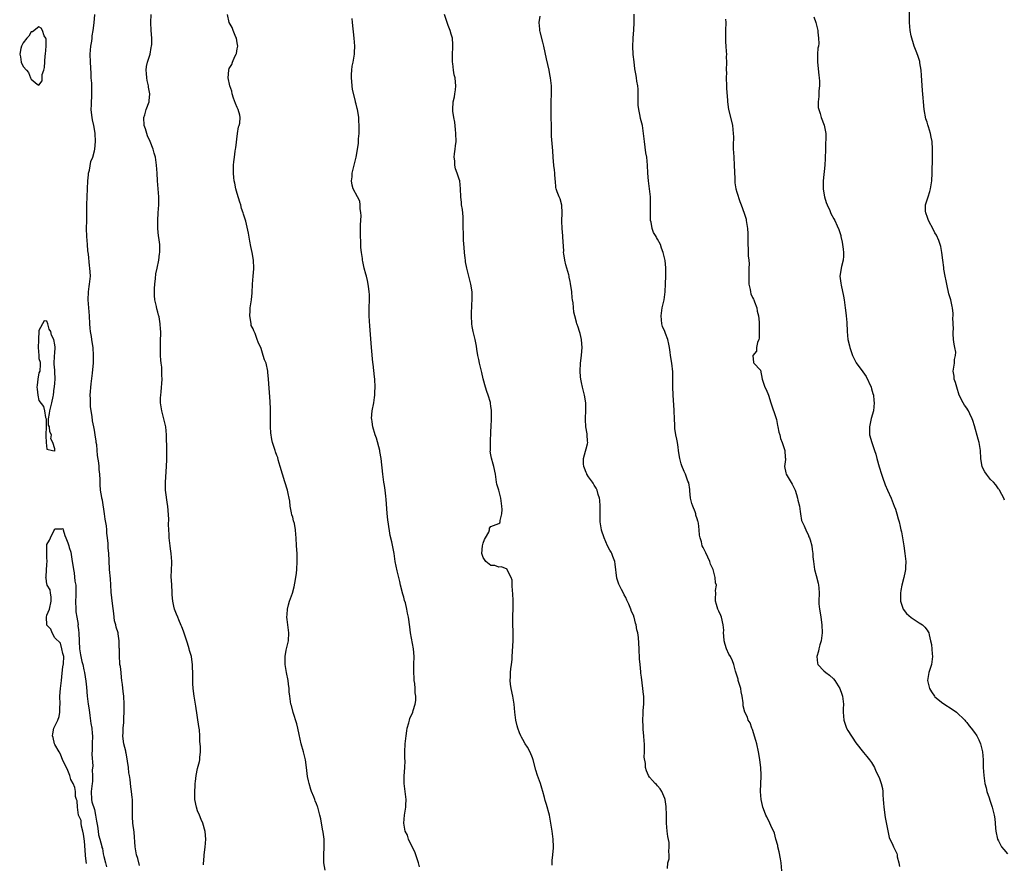
# Model space of a CAD drawing. Units: inches. Extents: x 2583000 to 2586000, y 1515000 to 1518000.
# Drawn here: x 2584654 to 2584902, y 1517129 to 1517342 of the extents above; entities that cross this region are included whole.
import ezdxf

# ---------------------------------------------------------------- set-up
doc = ezdxf.new("R2010")
doc.units = ezdxf.units.IN
doc.header["$MEASUREMENT"] = 0
doc.layers.add('LD25831515_10ft', color=82, linetype='Continuous')

msp = doc.modelspace()

# ---------------------------------------------------------------- linework, layer by layer
at = {"layer": 'LD25831515_10ft'}
for points, elevation in [([(2584902.52, 1517220.52), (2584902.33, 1517221), (2584901.89, 1517221.89), (2584901.23, 1517223), (2584901.16, 1517223.16), (2584901, 1517223.32), (2584900.35, 1517224.35), (2584899.76, 1517225), (2584899, 1517225.7), (2584898.01, 1517227), (2584897.61, 1517227.61), (2584896.92, 1517228.92), (2584896.58, 1517231), (2584896.47, 1517233), (2584896.16, 1517235), (2584895.88, 1517235.88), (2584895, 1517239.22), (2584894.56, 1517240.56), (2584894.39, 1517241), (2584893.78, 1517242.22), (2584893.42, 1517243), (2584893.27, 1517243.27), (2584893, 1517243.69), (2584892.42, 1517244.42), (2584892.08, 1517245), (2584891.12, 1517247), (2584890.47, 1517249), (2584890.17, 1517250.17), (2584889.87, 1517251), (2584889.8, 1517251.8), (2584889.58, 1517253), (2584889.89, 1517255), (2584889.96, 1517255.96), (2584890.19, 1517257), (2584890.22, 1517257.78), (2584889.99, 1517259), (2584889.8, 1517259.8), (2584889.68, 1517261), (2584889.58, 1517262.42), (2584889.56, 1517263), (2584889.65, 1517263.65), (2584889.52, 1517266.48), (2584889.6, 1517267), (2584889.57, 1517267.57), (2584889.39, 1517269), (2584889.31, 1517269.31), (2584888.96, 1517271), (2584888.53, 1517272.53), (2584887.98, 1517275), (2584887.83, 1517275.83), (2584887.55, 1517277), (2584887.22, 1517278.78), (2584887.2, 1517279), (2584887.2, 1517279.2), (2584886.95, 1517281.05), (2584886.73, 1517283), (2584886.44, 1517284.44), (2584886.28, 1517285), (2584885.97, 1517285.97), (2584885.34, 1517287.34), (2584885, 1517287.93), (2584884.65, 1517288.65), (2584883.39, 1517291), (2584883, 1517292.01), (2584882.75, 1517292.75), (2584882.66, 1517293), (2584882.63, 1517293.37), (2584882.63, 1517295), (2584883.24, 1517297), (2584883.67, 1517298.33), (2584883.84, 1517299), (2584884.2, 1517301), (2584884.32, 1517303), (2584884.29, 1517304.29), (2584884.38, 1517305.62), (2584884.37, 1517307), (2584884.37, 1517308.37), (2584884.4, 1517309), (2584884.26, 1517311), (2584884.02, 1517312.02), (2584883.84, 1517313), (2584883.37, 1517314.63), (2584883.18, 1517315.18), (2584883, 1517315.83), (2584882.71, 1517316.71), (2584882.27, 1517319), (2584882.06, 1517321), (2584881.99, 1517322.01), (2584881.81, 1517323.81), (2584881.62, 1517327.62), (2584881.49, 1517329), (2584881.2, 1517330.8), (2584881.18, 1517331), (2584881.15, 1517331.15), (2584881, 1517331.63), (2584880.64, 1517332.64), (2584880.27, 1517333.73), (2584879.76, 1517335), (2584879.56, 1517335.56), (2584879.15, 1517337), (2584879, 1517337.66), (2584878.72, 1517339), (2584878.53, 1517341), (2584878.61, 1517344.61)], 8640), ([(2584684.34, 1517128.34), (2584683.94, 1517130.06), (2584683.61, 1517131), (2584683.51, 1517131.51), (2584683.29, 1517133), (2584683, 1517136.76), (2584682.69, 1517139), (2584682.57, 1517140.57), (2584682.6, 1517143), (2584682.55, 1517145), (2584682.52, 1517145.48), (2584682.33, 1517147), (2584682.15, 1517148.15), (2584681.97, 1517150.03), (2584681.81, 1517151), (2584681.67, 1517151.67), (2584681.56, 1517153), (2584681.35, 1517154.65), (2584681.22, 1517155.22), (2584681, 1517156.62), (2584680.91, 1517156.91), (2584680.88, 1517157.12), (2584680.41, 1517159), (2584680.25, 1517160.25), (2584680.19, 1517161), (2584680.2, 1517161.8), (2584680.25, 1517163), (2584680.36, 1517164.36), (2584680.41, 1517165.59), (2584680.49, 1517167), (2584680.51, 1517169), (2584680.38, 1517171), (2584680.21, 1517172.21), (2584680.06, 1517173.94), (2584679.92, 1517175), (2584679.78, 1517175.78), (2584679.69, 1517177), (2584679.52, 1517178.48), (2584679.42, 1517179), (2584679.38, 1517179.38), (2584679.27, 1517181), (2584679.27, 1517183), (2584679.26, 1517183.26), (2584679.23, 1517185), (2584679, 1517186.75), (2584678.95, 1517187), (2584678.44, 1517188.44), (2584678.37, 1517189), (2584678.08, 1517190.08), (2584677.97, 1517191), (2584677.85, 1517191.85), (2584677.57, 1517194.43), (2584677.24, 1517197.24), (2584677.09, 1517199.09), (2584677, 1517200.65), (2584676.82, 1517203), (2584676.73, 1517205.27), (2584676.63, 1517207), (2584676.49, 1517208.49), (2584676.44, 1517209.56), (2584676.3, 1517211), (2584676.15, 1517212.15), (2584676.1, 1517213), (2584676, 1517214), (2584675.7, 1517215.7), (2584675.54, 1517217), (2584675, 1517220.49), (2584674.86, 1517221), (2584674.85, 1517221.15), (2584674.55, 1517223), (2584674.42, 1517224.42), (2584674.43, 1517225.57), (2584674.33, 1517227), (2584674.19, 1517228.19), (2584674.16, 1517229), (2584674.08, 1517229.92), (2584673.78, 1517231.78), (2584673.55, 1517234.45), (2584673.46, 1517235), (2584673.39, 1517235.39), (2584673.18, 1517237), (2584673, 1517238.18), (2584672.82, 1517239), (2584672.53, 1517240.53), (2584672.44, 1517241.56), (2584672.02, 1517244.02), (2584671.96, 1517245), (2584671.98, 1517246.02), (2584671.93, 1517247), (2584672.13, 1517249.87), (2584672.52, 1517252.52), (2584672.56, 1517253.44), (2584672.72, 1517255), (2584672.76, 1517257), (2584672.65, 1517259), (2584672.41, 1517260.41), (2584672.35, 1517261), (2584672.25, 1517261.75), (2584672, 1517263), (2584671.89, 1517263.89), (2584671.8, 1517265), (2584671.72, 1517267), (2584671.37, 1517271), (2584671.46, 1517273), (2584671.65, 1517274.35), (2584671.77, 1517275), (2584671.96, 1517277), (2584671.9, 1517278.1), (2584671.83, 1517279), (2584671.7, 1517279.7), (2584671.45, 1517282.55), (2584671.34, 1517283.34), (2584671.2, 1517285), (2584671.04, 1517287), (2584671.01, 1517289), (2584671.04, 1517291), (2584671.08, 1517295), (2584671.31, 1517301), (2584671.46, 1517302.54), (2584671.52, 1517303), (2584671.71, 1517303.71), (2584672.11, 1517305.89), (2584672.55, 1517307), (2584673, 1517308.61), (2584673.09, 1517309), (2584673.26, 1517311), (2584673.16, 1517313), (2584673, 1517314.1), (2584672.82, 1517315), (2584672.46, 1517316.46), (2584672.4, 1517317), (2584672.37, 1517317.63), (2584672.2, 1517319), (2584672.22, 1517320.22), (2584672.36, 1517323), (2584672.31, 1517324.31), (2584672.31, 1517325), (2584672.29, 1517325.71), (2584672.18, 1517327), (2584672.12, 1517328.12), (2584672, 1517331), (2584671.95, 1517333), (2584672.08, 1517335), (2584672.31, 1517336.31), (2584672.38, 1517337), (2584672.41, 1517337.59), (2584672.69, 1517339), (2584672.91, 1517340.91), (2584673.06, 1517343)], 8550), ([(2584700.5, 1517128.5), (2584700.52, 1517129), (2584700.58, 1517129.42), (2584700.7, 1517131), (2584700.93, 1517132.93), (2584701.08, 1517135), (2584700.93, 1517136.93), (2584700.35, 1517139), (2584699.93, 1517139.93), (2584699.49, 1517141), (2584699, 1517142.13), (2584698.69, 1517143), (2584698.33, 1517145), (2584698.27, 1517145.73), (2584698.29, 1517147), (2584698.39, 1517148.39), (2584698.4, 1517149), (2584698.47, 1517149.53), (2584698.62, 1517151), (2584699, 1517152.79), (2584699.46, 1517154.54), (2584699.55, 1517155), (2584699.56, 1517155.56), (2584699.71, 1517157), (2584699.73, 1517158.27), (2584699.67, 1517159), (2584699.61, 1517159.6), (2584699.6, 1517161), (2584699.47, 1517162.53), (2584699.36, 1517163.37), (2584698.54, 1517168.54), (2584698.11, 1517171), (2584697.86, 1517173), (2584697.8, 1517174.2), (2584697.78, 1517175), (2584697.8, 1517175.8), (2584697.77, 1517177), (2584697.7, 1517178.3), (2584697.7, 1517179), (2584697.64, 1517179.64), (2584697.45, 1517181), (2584697, 1517182.59), (2584696.9, 1517183), (2584696.44, 1517184.44), (2584695.85, 1517186.15), (2584695.44, 1517187.44), (2584695, 1517188.51), (2584694.87, 1517188.87), (2584694.31, 1517190.31), (2584693.99, 1517191), (2584693.72, 1517191.72), (2584693.18, 1517193), (2584693, 1517193.74), (2584692.74, 1517195), (2584692.61, 1517196.61), (2584692.58, 1517197.42), (2584692.39, 1517200.39), (2584692.38, 1517201), (2584692.45, 1517203), (2584692.53, 1517204.53), (2584692.54, 1517205), (2584692.38, 1517207), (2584692.18, 1517208.18), (2584692.07, 1517209), (2584691.86, 1517211), (2584691.86, 1517211.86), (2584691.77, 1517213), (2584691.69, 1517214.31), (2584691.71, 1517215.71), (2584691.48, 1517219), (2584691.41, 1517219.41), (2584690.94, 1517223), (2584690.9, 1517225), (2584691.17, 1517229), (2584691.23, 1517230.77), (2584691.22, 1517233), (2584691.16, 1517237), (2584690.98, 1517239), (2584690.51, 1517241), (2584689.96, 1517243), (2584689.66, 1517245), (2584689.68, 1517246.32), (2584689.71, 1517247), (2584689.83, 1517247.83), (2584690.08, 1517251), (2584690.02, 1517252.02), (2584690.02, 1517253), (2584689.95, 1517254.05), (2584689.84, 1517255), (2584689.77, 1517255.77), (2584689.68, 1517257), (2584689.62, 1517259), (2584689.62, 1517259.62), (2584689.66, 1517261), (2584689.72, 1517262.28), (2584689.7, 1517263), (2584689.63, 1517263.63), (2584689.58, 1517265), (2584689.3, 1517266.7), (2584689.22, 1517267), (2584689.16, 1517267.16), (2584689, 1517267.88), (2584688.73, 1517268.73), (2584688.65, 1517269.35), (2584688.25, 1517271), (2584688.11, 1517272.11), (2584688.11, 1517273), (2584688.16, 1517273.84), (2584688.19, 1517275), (2584688.37, 1517276.37), (2584688.46, 1517277.54), (2584688.81, 1517279), (2584689.21, 1517281), (2584689.37, 1517282.63), (2584689.46, 1517283), (2584689.48, 1517283.48), (2584689.45, 1517285), (2584689.25, 1517286.75), (2584689.18, 1517287.18), (2584688.99, 1517288.99), (2584688.97, 1517291), (2584689.1, 1517293), (2584689.21, 1517295), (2584689.21, 1517297), (2584689.1, 1517299), (2584688.91, 1517301), (2584688.77, 1517303), (2584688.66, 1517305), (2584688.39, 1517307), (2584688.06, 1517308.06), (2584687.83, 1517309), (2584687.05, 1517311), (2584686.38, 1517312.38), (2584685.86, 1517314.14), (2584685.57, 1517315), (2584685.48, 1517317), (2584685.68, 1517317.68), (2584686, 1517319), (2584686.75, 1517321), (2584686.79, 1517321.21), (2584686.99, 1517323), (2584686.66, 1517324.66), (2584686.63, 1517325), (2584686.32, 1517326.32), (2584686.2, 1517327), (2584686.15, 1517328.15), (2584686.05, 1517329), (2584686.11, 1517329.89), (2584686.38, 1517331), (2584687.02, 1517333), (2584687.29, 1517334.71), (2584687.39, 1517335), (2584687.44, 1517335.44), (2584687.43, 1517337), (2584687.28, 1517339), (2584687.25, 1517341), (2584687.32, 1517343)], 8560), ([(2584731.15, 1517127.15), (2584730.88, 1517129), (2584730.83, 1517131), (2584730.93, 1517132.93), (2584730.93, 1517135), (2584730.72, 1517136.72), (2584730.55, 1517137.45), (2584730.05, 1517140.05), (2584729.81, 1517141), (2584729.32, 1517143), (2584729.22, 1517143.22), (2584729, 1517143.88), (2584728.67, 1517144.67), (2584728.58, 1517145), (2584728.35, 1517145.65), (2584727.75, 1517147), (2584727.53, 1517147.53), (2584727.14, 1517149), (2584727, 1517149.71), (2584726.76, 1517150.76), (2584726.48, 1517153), (2584726.19, 1517155), (2584725.71, 1517157), (2584725.16, 1517159), (2584724.64, 1517161.36), (2584724.32, 1517163), (2584724.07, 1517164.07), (2584723.12, 1517166.88), (2584722.65, 1517168.65), (2584722.53, 1517169), (2584722.24, 1517171), (2584722.13, 1517172.13), (2584722.08, 1517173), (2584721.96, 1517174.04), (2584721.82, 1517175), (2584721.43, 1517177), (2584721.12, 1517179), (2584721.12, 1517181), (2584721.37, 1517182.63), (2584721.62, 1517183.62), (2584721.92, 1517185), (2584722.02, 1517187), (2584721.59, 1517190.41), (2584721.54, 1517191), (2584721.6, 1517191.6), (2584721.65, 1517193), (2584721.9, 1517194.1), (2584722.2, 1517195), (2584722.96, 1517197.04), (2584723.4, 1517198.6), (2584723.53, 1517199.53), (2584723.82, 1517201), (2584723.96, 1517202.04), (2584724.04, 1517203), (2584724.13, 1517205), (2584724.1, 1517205.9), (2584724.09, 1517207), (2584723.99, 1517209), (2584723.91, 1517211), (2584723.8, 1517211.8), (2584723.72, 1517213), (2584723.42, 1517214.58), (2584723.23, 1517215.23), (2584723, 1517216.19), (2584722.81, 1517216.81), (2584722.73, 1517217.27), (2584722.37, 1517219), (2584722.24, 1517220.24), (2584722.1, 1517221), (2584721.81, 1517222.19), (2584721.68, 1517223), (2584721, 1517225.07), (2584720.42, 1517227), (2584719.87, 1517229), (2584719.37, 1517230.63), (2584719.22, 1517231.22), (2584719, 1517231.79), (2584718.69, 1517232.69), (2584718.57, 1517233), (2584717.93, 1517235), (2584717.75, 1517235.75), (2584717.49, 1517237.49), (2584717.43, 1517239), (2584717.4, 1517239.4), (2584717.4, 1517243.4), (2584717.33, 1517245.33), (2584716.9, 1517251), (2584716.75, 1517252.75), (2584716.71, 1517253), (2584716.27, 1517255), (2584715.88, 1517255.88), (2584715.56, 1517257), (2584715, 1517258.75), (2584714.3, 1517260.3), (2584714.07, 1517261), (2584713.49, 1517262.51), (2584713.17, 1517263.17), (2584713, 1517263.7), (2584712.56, 1517264.56), (2584712.5, 1517265), (2584712.47, 1517265.53), (2584712.19, 1517267), (2584712.25, 1517268.25), (2584712.3, 1517269), (2584712.6, 1517271), (2584712.76, 1517272.76), (2584712.87, 1517275), (2584713.05, 1517277), (2584713.2, 1517278.8), (2584713.2, 1517279), (2584713.1, 1517281), (2584712.76, 1517283), (2584712.46, 1517284.46), (2584712.14, 1517285.86), (2584711.84, 1517287.84), (2584711.16, 1517290.84), (2584710.6, 1517292.6), (2584710.54, 1517293), (2584710.1, 1517294.1), (2584709.9, 1517295), (2584709.65, 1517295.65), (2584709, 1517297.85), (2584708.68, 1517299), (2584708.42, 1517300.42), (2584708.26, 1517301), (2584708.11, 1517301.89), (2584708.02, 1517303), (2584708.06, 1517304.06), (2584708.03, 1517305), (2584708.15, 1517305.85), (2584708.28, 1517307), (2584708.5, 1517308.5), (2584708.59, 1517309), (2584708.63, 1517309.37), (2584709.09, 1517313), (2584709.36, 1517314.64), (2584709.49, 1517315), (2584709.62, 1517315.62), (2584709.73, 1517317), (2584709.64, 1517317.64), (2584709.25, 1517319), (2584709.18, 1517319.18), (2584709, 1517319.54), (2584708.56, 1517320.56), (2584708.07, 1517321.93), (2584707.73, 1517323), (2584707.65, 1517323.65), (2584707.17, 1517325), (2584706.75, 1517327), (2584706.86, 1517329), (2584707, 1517329.35), (2584707.6, 1517330.4), (2584707.81, 1517331), (2584708.41, 1517332.41), (2584708.74, 1517333), (2584708.81, 1517333.19), (2584709, 1517334.32), (2584709.15, 1517335), (2584709, 1517335.83), (2584708.84, 1517337), (2584708.69, 1517337.31), (2584707.98, 1517339), (2584707.76, 1517339.76), (2584707.01, 1517341), (2584706.58, 1517343)], 8570), ([(2584755, 1517127.99), (2584754.71, 1517129), (2584754.09, 1517131), (2584753.78, 1517131.78), (2584753, 1517133.35), (2584752.23, 1517135), (2584751.93, 1517135.93), (2584751.38, 1517137), (2584750.99, 1517139), (2584751.19, 1517141), (2584751.48, 1517142.52), (2584751.53, 1517143), (2584751.53, 1517143.53), (2584751.58, 1517145), (2584751.12, 1517149), (2584751.14, 1517150.86), (2584751.29, 1517153), (2584751.32, 1517154.68), (2584751.29, 1517155.29), (2584751.3, 1517157), (2584751.39, 1517159), (2584751.58, 1517161), (2584751.75, 1517162.25), (2584751.89, 1517163), (2584752.31, 1517164.31), (2584752.47, 1517165), (2584752.58, 1517165.42), (2584753.3, 1517167), (2584753.42, 1517167.42), (2584753.92, 1517169), (2584754.03, 1517169.97), (2584754.04, 1517171), (2584753.91, 1517171.91), (2584753.88, 1517173), (2584753.8, 1517174.2), (2584753.67, 1517175), (2584753.62, 1517175.62), (2584753.56, 1517177), (2584753.58, 1517179), (2584753.64, 1517181), (2584753.49, 1517183), (2584752.71, 1517187), (2584752.54, 1517188.54), (2584752.2, 1517191), (2584751.96, 1517191.96), (2584751.79, 1517193), (2584751.41, 1517194.59), (2584751.21, 1517195.21), (2584751, 1517196.04), (2584750.78, 1517196.78), (2584750.2, 1517199), (2584749.99, 1517199.99), (2584749.73, 1517201), (2584749.31, 1517202.69), (2584748.85, 1517205), (2584748.55, 1517207), (2584748.3, 1517208.3), (2584748, 1517210), (2584747.6, 1517211.6), (2584747.05, 1517215), (2584747, 1517215.4), (2584746.79, 1517217.21), (2584746.61, 1517220.61), (2584746.48, 1517221.52), (2584746.32, 1517223), (2584746.15, 1517224.15), (2584746.01, 1517225), (2584745.74, 1517227), (2584745.31, 1517231), (2584745, 1517232.79), (2584744.96, 1517233), (2584744.11, 1517236.11), (2584743.79, 1517237), (2584743.2, 1517239), (2584743, 1517240.23), (2584742.92, 1517240.92), (2584742.91, 1517241.09), (2584743, 1517243), (2584743.42, 1517245), (2584743.66, 1517246.34), (2584743.74, 1517247), (2584743.75, 1517247.75), (2584743.8, 1517249), (2584743.67, 1517251), (2584743.59, 1517251.59), (2584743.25, 1517254.75), (2584743.18, 1517255.18), (2584742.9, 1517259), (2584742.46, 1517264.46), (2584742.4, 1517265.6), (2584742.3, 1517267), (2584742.29, 1517269), (2584742.36, 1517271), (2584742.35, 1517272.35), (2584742.32, 1517273), (2584742.19, 1517273.81), (2584742.05, 1517275), (2584741.88, 1517275.88), (2584741.59, 1517277), (2584741.48, 1517277.48), (2584741.05, 1517279), (2584740.7, 1517280.7), (2584740.62, 1517281), (2584740.57, 1517281.43), (2584740.33, 1517283), (2584740.18, 1517284.18), (2584740.16, 1517285), (2584740.17, 1517285.83), (2584740.08, 1517287), (2584740.08, 1517288.08), (2584740.11, 1517289.89), (2584740.26, 1517292.26), (2584740.19, 1517293), (2584739.97, 1517294.03), (2584739.99, 1517295), (2584739.9, 1517295.9), (2584739.3, 1517297), (2584738.23, 1517299), (2584737.96, 1517299.96), (2584737.82, 1517301), (2584737.96, 1517302.04), (2584738.02, 1517303), (2584739.03, 1517306.97), (2584739.57, 1517310.43), (2584739.61, 1517311), (2584739.62, 1517311.62), (2584739.75, 1517313), (2584739.8, 1517314.2), (2584739.66, 1517317), (2584739.42, 1517318.58), (2584739.35, 1517319), (2584739.27, 1517319.27), (2584739, 1517320.42), (2584738.87, 1517320.87), (2584738.84, 1517321.16), (2584738.09, 1517324.09), (2584737.98, 1517325), (2584737.89, 1517326.11), (2584737.79, 1517327), (2584737.86, 1517327.86), (2584737.91, 1517329), (2584738.01, 1517329.99), (2584738.26, 1517331), (2584738.52, 1517332.52), (2584738.56, 1517333), (2584738.56, 1517333.44), (2584738.63, 1517335), (2584738.51, 1517337), (2584738.1, 1517341), (2584738.03, 1517341.97)], 8580), ([(2584788.4, 1517128.4), (2584788.44, 1517129.56), (2584788.63, 1517131), (2584788.75, 1517132.75), (2584788.75, 1517133), (2584788.65, 1517135), (2584788.41, 1517137), (2584788.13, 1517139), (2584787.97, 1517139.97), (2584787.74, 1517141), (2584787, 1517143.73), (2584786.69, 1517144.69), (2584786.5, 1517145.5), (2584786.09, 1517147), (2584785.81, 1517147.81), (2584785.47, 1517149), (2584784.77, 1517151), (2584784.35, 1517152.35), (2584783.62, 1517155), (2584783.46, 1517155.46), (2584782.9, 1517156.9), (2584782.18, 1517158.18), (2584781.66, 1517159), (2584781, 1517160.1), (2584780.68, 1517160.68), (2584780.52, 1517161), (2584780.24, 1517161.76), (2584779.74, 1517163), (2584779.59, 1517163.59), (2584779.26, 1517165), (2584779.04, 1517167), (2584778.88, 1517169), (2584778.53, 1517171), (2584778.08, 1517173), (2584777.95, 1517174.05), (2584777.84, 1517175), (2584777.9, 1517175.9), (2584777.93, 1517177), (2584778.03, 1517177.97), (2584778.18, 1517179), (2584778.32, 1517180.32), (2584778.37, 1517181), (2584778.57, 1517185), (2584778.61, 1517187), (2584778.55, 1517189.45), (2584778.53, 1517191), (2584778.6, 1517193.4), (2584778.62, 1517195), (2584778.54, 1517197), (2584778.47, 1517197.53), (2584778.38, 1517199), (2584778.31, 1517200.31), (2584778.07, 1517201), (2584777.1, 1517202.9), (2584777.06, 1517203.06), (2584775.67, 1517203.67), (2584775, 1517203.57), (2584773.97, 1517203.97), (2584773, 1517204.04), (2584771.69, 1517205), (2584771, 1517206.03), (2584770.71, 1517207), (2584770.87, 1517209), (2584771, 1517209.64), (2584771.41, 1517210.59), (2584771.66, 1517211), (2584772.43, 1517212.43), (2584772.6, 1517213), (2584772.62, 1517213.38), (2584773, 1517213.82), (2584774.31, 1517214.31), (2584775, 1517214.6), (2584775.23, 1517214.77), (2584775.32, 1517215), (2584775.32, 1517215.32), (2584775.78, 1517217), (2584775.86, 1517218.14), (2584775.77, 1517219), (2584775.64, 1517219.64), (2584775.47, 1517221), (2584775, 1517222.97), (2584774.52, 1517224.52), (2584774.39, 1517225), (2584774.16, 1517227), (2584773.74, 1517229), (2584773.55, 1517229.55), (2584773.1, 1517231.1), (2584773, 1517231.92), (2584772.83, 1517232.83), (2584772.86, 1517233), (2584772.89, 1517233.11), (2584772.9, 1517235), (2584773, 1517237.85), (2584773.02, 1517239.02), (2584773.12, 1517241), (2584773.16, 1517242.84), (2584773.1, 1517243.1), (2584773, 1517244.21), (2584772.88, 1517244.88), (2584772.89, 1517245), (2584772.86, 1517245.14), (2584772.29, 1517247), (2584771.92, 1517247.92), (2584771.65, 1517249), (2584771.06, 1517251.06), (2584770.66, 1517252.66), (2584770.12, 1517255), (2584769.95, 1517255.95), (2584769.72, 1517257), (2584769.46, 1517258.54), (2584769.34, 1517259.34), (2584768.99, 1517261.01), (2584768.49, 1517263), (2584768.25, 1517264.25), (2584768.15, 1517265), (2584768.07, 1517267), (2584768.13, 1517268.13), (2584768.15, 1517269), (2584768.19, 1517269.81), (2584768.28, 1517271), (2584768.25, 1517273), (2584767.94, 1517275), (2584766.92, 1517279), (2584766.6, 1517280.6), (2584766.54, 1517281), (2584766.51, 1517281.49), (2584766.32, 1517283), (2584766.21, 1517284.21), (2584766.1, 1517286.1), (2584766.04, 1517288.04), (2584766.03, 1517289), (2584765.99, 1517291), (2584765.95, 1517291.95), (2584765.79, 1517293.79), (2584765.61, 1517295), (2584765.57, 1517295.57), (2584765.4, 1517297), (2584765.32, 1517299), (2584765.11, 1517301), (2584765, 1517301.43), (2584764.5, 1517303), (2584764.09, 1517304.09), (2584763.88, 1517305), (2584763.88, 1517306.12), (2584763.76, 1517307), (2584763.82, 1517307.82), (2584763.98, 1517309), (2584764.09, 1517309.91), (2584764.2, 1517311), (2584764.16, 1517313), (2584764.03, 1517313.97), (2584763.85, 1517315.85), (2584763.63, 1517317), (2584763.41, 1517318.59), (2584763.38, 1517319), (2584763.5, 1517321), (2584763.8, 1517322.2), (2584763.93, 1517323), (2584764.02, 1517324.02), (2584764.16, 1517325), (2584764.09, 1517325.91), (2584763.94, 1517327), (2584763.75, 1517327.75), (2584763.56, 1517329), (2584763.38, 1517330.62), (2584763.32, 1517331), (2584763.3, 1517333), (2584763.36, 1517334.64), (2584763.39, 1517335), (2584763.4, 1517335.4), (2584763.29, 1517337), (2584763, 1517338.07), (2584762.71, 1517339), (2584762.22, 1517340.22), (2584761.93, 1517341), (2584761.31, 1517343)], 8590), ([(2584817.52, 1517127.52), (2584817.64, 1517129), (2584817.97, 1517130.03), (2584817.94, 1517131), (2584817.83, 1517131.83), (2584817.97, 1517133), (2584817.92, 1517134.08), (2584817.63, 1517135.63), (2584817.45, 1517137), (2584817.28, 1517139), (2584817.28, 1517141), (2584817.22, 1517143.22), (2584816.94, 1517144.94), (2584816.82, 1517145.18), (2584816.06, 1517147), (2584815.68, 1517147.68), (2584815, 1517148.4), (2584814.73, 1517148.73), (2584814.42, 1517149), (2584813.74, 1517149.74), (2584813, 1517150.58), (2584812.7, 1517151), (2584812.21, 1517152.21), (2584811.96, 1517153), (2584811.96, 1517154.04), (2584811.67, 1517155.67), (2584811.74, 1517157), (2584811.74, 1517158.26), (2584811.69, 1517159), (2584811.67, 1517159.67), (2584811.57, 1517161), (2584811.38, 1517162.62), (2584811.37, 1517163.37), (2584811.27, 1517165), (2584811.38, 1517166.62), (2584811.4, 1517167.4), (2584811.55, 1517169), (2584811.57, 1517170.43), (2584811.53, 1517171), (2584811.48, 1517171.48), (2584811.35, 1517173), (2584811, 1517175.81), (2584810.83, 1517176.83), (2584810.81, 1517177.19), (2584810.6, 1517179), (2584810.48, 1517180.48), (2584810.37, 1517183), (2584810.2, 1517185.8), (2584810.03, 1517187), (2584809.78, 1517187.78), (2584809.64, 1517189), (2584809.42, 1517189.42), (2584809.09, 1517191), (2584809.06, 1517191.06), (2584809, 1517191.26), (2584808.42, 1517192.42), (2584808.26, 1517193), (2584807.76, 1517194.24), (2584807.27, 1517195.27), (2584807, 1517195.91), (2584806.62, 1517196.62), (2584806.45, 1517197), (2584805.92, 1517197.92), (2584805.27, 1517199.27), (2584804.79, 1517200.79), (2584804.36, 1517204.36), (2584804.24, 1517205), (2584803.73, 1517206.27), (2584803.48, 1517207), (2584803.32, 1517207.32), (2584803, 1517207.85), (2584802.42, 1517209), (2584801.52, 1517211), (2584800.9, 1517212.9), (2584800.88, 1517213), (2584800.57, 1517215), (2584800.55, 1517216.55), (2584800.52, 1517217.48), (2584800.58, 1517219), (2584800.5, 1517220.5), (2584800.42, 1517221), (2584800.08, 1517221.92), (2584799.78, 1517223), (2584799.53, 1517223.53), (2584799, 1517224.25), (2584798.74, 1517224.74), (2584798.58, 1517225), (2584797.63, 1517226.37), (2584797.22, 1517227), (2584797.16, 1517227.16), (2584797, 1517227.45), (2584796.59, 1517228.59), (2584796.4, 1517229), (2584796.35, 1517229.65), (2584796.36, 1517231), (2584796.87, 1517232.87), (2584797, 1517233.47), (2584797.34, 1517234.66), (2584797.41, 1517235), (2584797.36, 1517235.36), (2584797.3, 1517237), (2584797.24, 1517237.24), (2584796.94, 1517239), (2584796.81, 1517240.81), (2584796.81, 1517241.19), (2584796.89, 1517243), (2584796.9, 1517245), (2584796.63, 1517247), (2584796.11, 1517249), (2584795.86, 1517250.14), (2584795.65, 1517251), (2584795.59, 1517251.59), (2584795.49, 1517253), (2584795.62, 1517255), (2584795.86, 1517257), (2584795.92, 1517258.08), (2584795.99, 1517259), (2584795.96, 1517259.96), (2584795.85, 1517261), (2584795.46, 1517262.54), (2584795.36, 1517263), (2584795, 1517264.14), (2584794.76, 1517264.76), (2584794.68, 1517265), (2584794.59, 1517265.41), (2584794.14, 1517267), (2584793.92, 1517267.92), (2584793.71, 1517270.29), (2584793.59, 1517271), (2584793.52, 1517271.52), (2584793.37, 1517273), (2584793.1, 1517275.1), (2584793, 1517275.65), (2584792.76, 1517276.76), (2584792.73, 1517277), (2584792.65, 1517277.35), (2584791.88, 1517279.88), (2584791.6, 1517281), (2584791.36, 1517282.64), (2584791.32, 1517283), (2584791.36, 1517283.36), (2584791.15, 1517286.85), (2584791.16, 1517287), (2584791.16, 1517287.16), (2584790.94, 1517289), (2584790.87, 1517290.87), (2584790.96, 1517293), (2584790.87, 1517294.87), (2584790.49, 1517296.49), (2584790.23, 1517297), (2584789.74, 1517298.26), (2584789.49, 1517299), (2584789.4, 1517299.4), (2584789.26, 1517301), (2584789.21, 1517301.21), (2584789.12, 1517303), (2584789, 1517303.78), (2584788.87, 1517304.87), (2584788.69, 1517307), (2584788.59, 1517308.59), (2584788.28, 1517312.28), (2584788.28, 1517313), (2584788.3, 1517313.7), (2584788.25, 1517315), (2584788.21, 1517317), (2584788.16, 1517317.84), (2584788.16, 1517319), (2584788.18, 1517320.18), (2584788.16, 1517321), (2584788.23, 1517323), (2584788.23, 1517325), (2584788.03, 1517327), (2584787.88, 1517327.88), (2584787.65, 1517329), (2584787, 1517331.8), (2584786.31, 1517335), (2584786.06, 1517336.06), (2584785.41, 1517338.59), (2584785.32, 1517339), (2584785.3, 1517339.3), (2584785.19, 1517341), (2584785.45, 1517342.55)], 8600), ([(2584846.35, 1517127), (2584846.22, 1517129), (2584846.02, 1517129.98), (2584845.73, 1517131.73), (2584845.38, 1517133), (2584845.34, 1517133.34), (2584844.88, 1517135), (2584844.5, 1517136.5), (2584843.62, 1517138.38), (2584843.37, 1517139), (2584842.56, 1517140.56), (2584842.37, 1517141), (2584842.03, 1517141.97), (2584841.59, 1517143), (2584841.45, 1517143.45), (2584841.13, 1517145), (2584840.97, 1517147), (2584841.16, 1517150.84), (2584841.13, 1517151.13), (2584841.07, 1517153), (2584840.85, 1517155), (2584840.55, 1517156.55), (2584840.49, 1517157), (2584840.03, 1517159), (2584839.83, 1517159.83), (2584839, 1517162.6), (2584838.81, 1517163), (2584838.34, 1517164.34), (2584837.88, 1517165), (2584837.71, 1517165.71), (2584837.04, 1517167), (2584836.62, 1517168.62), (2584836.59, 1517169), (2584836.62, 1517169.38), (2584836.37, 1517171), (2584836.1, 1517172.1), (2584835.99, 1517173), (2584835.55, 1517174.45), (2584835.39, 1517175), (2584835.32, 1517175.32), (2584835, 1517176.34), (2584834.87, 1517176.87), (2584834.7, 1517177.3), (2584834.29, 1517179), (2584833.93, 1517179.93), (2584833.39, 1517181), (2584833, 1517181.59), (2584832.38, 1517183), (2584832.04, 1517184.04), (2584831.84, 1517185), (2584831.73, 1517186.27), (2584831.69, 1517187), (2584831.71, 1517187.71), (2584831.58, 1517189), (2584831.11, 1517191), (2584831, 1517191.35), (2584830.5, 1517192.5), (2584830.2, 1517193), (2584829.87, 1517194.13), (2584829.64, 1517195), (2584829.65, 1517195.65), (2584829.71, 1517197), (2584829.67, 1517197.67), (2584829.85, 1517199), (2584829.61, 1517199.61), (2584829.57, 1517201), (2584829.03, 1517202.97), (2584828.36, 1517204.36), (2584828.23, 1517205), (2584827.21, 1517207.21), (2584826.52, 1517208.52), (2584826.28, 1517209), (2584826.07, 1517209.93), (2584825.74, 1517211), (2584825.62, 1517211.62), (2584825.55, 1517213), (2584825.33, 1517214.67), (2584825.25, 1517215), (2584825.18, 1517215.18), (2584825, 1517215.81), (2584824.71, 1517216.71), (2584824.65, 1517217), (2584824.49, 1517217.51), (2584823.9, 1517219), (2584823.68, 1517219.68), (2584823.36, 1517221), (2584823.13, 1517222.87), (2584823.13, 1517223.13), (2584822.87, 1517224.87), (2584822.7, 1517225.3), (2584822.08, 1517227), (2584821.73, 1517227.73), (2584821.16, 1517229.16), (2584821, 1517229.67), (2584820.68, 1517231), (2584820.42, 1517232.42), (2584820.34, 1517233), (2584820.19, 1517233.81), (2584820.02, 1517235), (2584819.91, 1517235.91), (2584819.67, 1517237), (2584819.42, 1517238.57), (2584819.39, 1517239), (2584819.39, 1517239.39), (2584819.28, 1517241), (2584819.21, 1517243), (2584819.18, 1517243.18), (2584818.97, 1517247), (2584818.9, 1517249.1), (2584818.88, 1517251), (2584818.84, 1517252.84), (2584818.61, 1517255), (2584818.29, 1517257), (2584818.21, 1517257.79), (2584818.03, 1517259), (2584817.83, 1517259.83), (2584817.61, 1517261), (2584817, 1517262.55), (2584816.84, 1517263), (2584816.3, 1517264.3), (2584816.13, 1517265), (2584816.05, 1517265.95), (2584815.91, 1517267), (2584816.22, 1517269), (2584816.66, 1517271), (2584816.91, 1517273), (2584817.06, 1517275.06), (2584817.15, 1517277), (2584817.11, 1517279.11), (2584816.9, 1517280.9), (2584816.45, 1517283), (2584816.05, 1517284.05), (2584815.74, 1517285), (2584815, 1517286.29), (2584814.73, 1517286.73), (2584814.63, 1517287), (2584814.03, 1517288.03), (2584813.7, 1517289), (2584813.37, 1517290.63), (2584813.27, 1517291), (2584813.22, 1517293), (2584813.26, 1517295.26), (2584813.2, 1517297), (2584813.01, 1517299.01), (2584812.73, 1517301), (2584812.53, 1517303), (2584812.45, 1517305), (2584812.28, 1517307), (2584812.09, 1517308.09), (2584811.69, 1517311), (2584811.63, 1517311.63), (2584811.47, 1517313), (2584811.19, 1517315), (2584810.75, 1517316.75), (2584810.66, 1517317.34), (2584810.28, 1517319), (2584810.16, 1517320.16), (2584810.12, 1517321), (2584810.12, 1517321.88), (2584810.14, 1517323), (2584810.13, 1517324.13), (2584810.04, 1517325), (2584809.83, 1517326.17), (2584809.74, 1517327), (2584809.64, 1517327.64), (2584809.33, 1517329.33), (2584809.1, 1517331.1), (2584808.91, 1517332.91), (2584808.79, 1517335), (2584808.86, 1517336.86), (2584808.86, 1517337.14), (2584809.02, 1517339.02), (2584809.08, 1517341), (2584809.09, 1517343.09)], 8610), ([(2584832.15, 1517341.85), (2584832.21, 1517341), (2584832.14, 1517339), (2584832.14, 1517337.86), (2584832.12, 1517337), (2584832.13, 1517336.13), (2584832.22, 1517335), (2584832.35, 1517333.65), (2584832.37, 1517333), (2584832.36, 1517332.36), (2584832.4, 1517331), (2584832.35, 1517329), (2584832.37, 1517328.37), (2584832.36, 1517327), (2584832.44, 1517325), (2584832.45, 1517324.45), (2584832.66, 1517321.34), (2584832.67, 1517321), (2584832.95, 1517319), (2584833.76, 1517315.76), (2584833.93, 1517315), (2584834.01, 1517313.99), (2584834.12, 1517313), (2584834.14, 1517312.14), (2584834.07, 1517309.93), (2584834.1, 1517309), (2584834.17, 1517308.17), (2584834.22, 1517307), (2584834.37, 1517305), (2584834.48, 1517301.52), (2584834.48, 1517301), (2584834.52, 1517300.52), (2584834.78, 1517299), (2584835, 1517298.19), (2584835.8, 1517295.8), (2584836.12, 1517295), (2584836.88, 1517292.88), (2584837.33, 1517291.33), (2584837.4, 1517291), (2584837.45, 1517290.55), (2584837.71, 1517289), (2584837.78, 1517287.78), (2584837.79, 1517285), (2584837.87, 1517283.87), (2584837.91, 1517282.09), (2584838.02, 1517281), (2584838.09, 1517280.09), (2584838.05, 1517279), (2584838.06, 1517278.06), (2584838.01, 1517277), (2584838.02, 1517276.02), (2584838.08, 1517275), (2584838.41, 1517273.59), (2584838.47, 1517273), (2584838.55, 1517272.55), (2584839, 1517271.62), (2584839.18, 1517271.18), (2584839.28, 1517271), (2584839.49, 1517270.51), (2584840.06, 1517269), (2584840.18, 1517268.18), (2584840.49, 1517267), (2584840.64, 1517265.36), (2584840.63, 1517265), (2584840.61, 1517264.61), (2584840.69, 1517263), (2584840.69, 1517261.31), (2584840.6, 1517261), (2584840.26, 1517260.26), (2584840.02, 1517259), (2584839.95, 1517258.05), (2584839.02, 1517257), (2584839.19, 1517255.19), (2584839.33, 1517255), (2584841, 1517253.26), (2584841.42, 1517251), (2584842.05, 1517249), (2584842.38, 1517248.38), (2584843, 1517246.93), (2584843.6, 1517245), (2584844.95, 1517241.05), (2584845, 1517240.87), (2584845.31, 1517239.31), (2584845.39, 1517239), (2584845.63, 1517237.63), (2584845.83, 1517237), (2584846.04, 1517236.04), (2584846.46, 1517235), (2584847.09, 1517233), (2584847.22, 1517231.22), (2584847.26, 1517231), (2584847.27, 1517230.73), (2584847.08, 1517229), (2584847.37, 1517227.37), (2584847.47, 1517227), (2584849, 1517224.49), (2584849.5, 1517223.5), (2584849.69, 1517223), (2584850.06, 1517221.94), (2584850.35, 1517221), (2584850.44, 1517220.44), (2584850.79, 1517219), (2584851, 1517217.66), (2584851.07, 1517217), (2584851.37, 1517215.37), (2584851.5, 1517215), (2584851.96, 1517214.04), (2584852.56, 1517212.56), (2584853, 1517211.8), (2584853.22, 1517211.22), (2584853.33, 1517211), (2584853.5, 1517210.5), (2584853.9, 1517209), (2584854, 1517208), (2584854.2, 1517207), (2584854.22, 1517206.22), (2584854.32, 1517205), (2584854.58, 1517203), (2584855, 1517201.5), (2584855.57, 1517199.57), (2584855.65, 1517199), (2584855.66, 1517198.34), (2584855.75, 1517197), (2584855.67, 1517195), (2584855.71, 1517194.29), (2584855.83, 1517193), (2584856.05, 1517192.05), (2584856.2, 1517191), (2584856.46, 1517189), (2584856.51, 1517187), (2584856.37, 1517185.63), (2584856.28, 1517185), (2584855.99, 1517183.99), (2584855.74, 1517183), (2584855.65, 1517182.35), (2584855.22, 1517181), (2584855.34, 1517179.34), (2584855.48, 1517179), (2584857, 1517177.41), (2584857.48, 1517177), (2584858.37, 1517176.37), (2584859.41, 1517175.41), (2584859.72, 1517175), (2584860.99, 1517173), (2584861.54, 1517171.54), (2584861.68, 1517171), (2584861.91, 1517169), (2584861.86, 1517167.86), (2584861.85, 1517167), (2584861.99, 1517165), (2584862.67, 1517163), (2584863, 1517162.35), (2584865, 1517159.28), (2584867, 1517156.83), (2584867.8, 1517155.8), (2584868.51, 1517155), (2584869, 1517154.34), (2584869.73, 1517153), (2584870.1, 1517152.1), (2584870.67, 1517151), (2584871, 1517150.26), (2584871.42, 1517149), (2584871.75, 1517147.75), (2584871.84, 1517147), (2584871.84, 1517146.16), (2584871.96, 1517145), (2584872.03, 1517144.03), (2584872.07, 1517143), (2584872.44, 1517140.44), (2584873, 1517137.46), (2584873.42, 1517135.42), (2584873.6, 1517135), (2584874.17, 1517133.83), (2584874.5, 1517133), (2584874.69, 1517132.69), (2584875.36, 1517131.36), (2584875.46, 1517131), (2584875.5, 1517130.5), (2584875.91, 1517129), (2584876.05, 1517128.05)], 8620), ([(2584854.43, 1517342.43), (2584854.91, 1517341), (2584855.41, 1517339), (2584855.44, 1517338.56), (2584855.65, 1517337), (2584855.67, 1517335.67), (2584855.59, 1517335), (2584855.47, 1517334.53), (2584855.38, 1517333), (2584855.37, 1517331.37), (2584855.33, 1517331), (2584855.69, 1517327.69), (2584855.79, 1517327), (2584855.84, 1517326.16), (2584855.85, 1517325), (2584855.72, 1517323.72), (2584855.69, 1517323), (2584855.69, 1517322.31), (2584855.53, 1517321), (2584855.56, 1517319.56), (2584855.66, 1517319), (2584856, 1517318), (2584856.26, 1517317), (2584857.05, 1517315.05), (2584857.44, 1517313), (2584857.47, 1517311.47), (2584857.4, 1517310.6), (2584857.34, 1517309), (2584857.3, 1517306.7), (2584857.22, 1517305), (2584856.82, 1517301), (2584856.82, 1517299), (2584857, 1517297.91), (2584857.17, 1517297), (2584857.59, 1517295.59), (2584857.83, 1517295), (2584858.48, 1517293.52), (2584858.76, 1517292.76), (2584859.45, 1517291.45), (2584859.71, 1517291), (2584860.3, 1517289.7), (2584860.77, 1517288.77), (2584861.25, 1517287.25), (2584861.27, 1517287), (2584861.6, 1517285.6), (2584861.68, 1517285), (2584861.8, 1517283.8), (2584861.92, 1517283), (2584861.93, 1517282.07), (2584861.81, 1517281), (2584861.4, 1517279.4), (2584861.01, 1517277), (2584861.25, 1517275.25), (2584861.3, 1517274.7), (2584861.95, 1517271.95), (2584862.05, 1517271), (2584862.34, 1517269), (2584862.39, 1517268.39), (2584862.6, 1517267), (2584862.74, 1517265.26), (2584862.82, 1517263), (2584863, 1517261), (2584863.4, 1517259.4), (2584863.49, 1517259), (2584864.2, 1517257), (2584864.44, 1517256.44), (2584865, 1517255.26), (2584865.1, 1517255.1), (2584866.82, 1517252.82), (2584867.65, 1517251.65), (2584868.86, 1517249), (2584869, 1517248.56), (2584869.35, 1517247.35), (2584869.47, 1517247), (2584869.6, 1517245.6), (2584869.68, 1517245), (2584869.46, 1517243), (2584868.94, 1517241.06), (2584868.51, 1517239), (2584868.51, 1517237), (2584869.03, 1517235), (2584869.78, 1517233), (2584870.08, 1517232.08), (2584870.37, 1517231), (2584870.89, 1517228.89), (2584871.48, 1517227), (2584871.75, 1517226.25), (2584872.39, 1517224.39), (2584873, 1517223), (2584873.93, 1517221), (2584874.72, 1517219), (2584875, 1517218.17), (2584875.35, 1517217), (2584875.75, 1517215.75), (2584875.93, 1517215), (2584876.19, 1517213.81), (2584876.41, 1517213), (2584876.52, 1517212.52), (2584877.11, 1517209), (2584877.42, 1517207), (2584877.62, 1517205), (2584877.58, 1517203.58), (2584877.55, 1517203), (2584877.45, 1517202.55), (2584877.17, 1517201), (2584876.66, 1517199), (2584876.35, 1517197.65), (2584876.28, 1517197), (2584876.31, 1517196.31), (2584876.28, 1517195), (2584876.96, 1517192.96), (2584877.85, 1517191.85), (2584879, 1517190.87), (2584881, 1517189.52), (2584881.86, 1517189), (2584882.44, 1517188.44), (2584883, 1517187.65), (2584883.29, 1517187.29), (2584883.43, 1517187), (2584883.5, 1517186.5), (2584883.89, 1517185), (2584884.11, 1517184.11), (2584884.29, 1517181.71), (2584884.39, 1517181), (2584884.12, 1517179), (2584883.46, 1517177), (2584883.14, 1517175), (2584883.63, 1517173), (2584884.11, 1517172.11), (2584884.9, 1517171), (2584885, 1517170.89), (2584887, 1517169.31), (2584889.59, 1517167.59), (2584890.44, 1517167), (2584892.49, 1517165), (2584892.7, 1517164.7), (2584893, 1517164.37), (2584893.59, 1517163.59), (2584894.1, 1517163), (2584895, 1517161.84), (2584895.54, 1517161), (2584896.03, 1517160.03), (2584896.5, 1517159), (2584897, 1517157), (2584897.15, 1517155), (2584897.19, 1517153), (2584897.29, 1517151), (2584897.55, 1517149), (2584897.87, 1517147.87), (2584898.06, 1517147), (2584898.63, 1517145.37), (2584898.81, 1517144.81), (2584899.46, 1517143), (2584899.93, 1517141), (2584900.06, 1517140.06), (2584900.18, 1517139), (2584900.29, 1517137.71), (2584900.38, 1517137), (2584900.77, 1517135), (2584901, 1517134.5), (2584901.49, 1517133.49), (2584901.8, 1517133), (2584902.33, 1517132.33), (2584903.3, 1517131.3)], 8630), ([(2584671, 1517128.79), (2584670.76, 1517130.76), (2584670.7, 1517131), (2584670.44, 1517134.44), (2584670.26, 1517136.26), (2584670.09, 1517137), (2584669.74, 1517138.26), (2584669.66, 1517139), (2584669.63, 1517139.63), (2584669, 1517141.02), (2584668.7, 1517143), (2584668.59, 1517144.59), (2584668.43, 1517145), (2584668.25, 1517145.75), (2584668.18, 1517147), (2584668.03, 1517148.03), (2584667.65, 1517149), (2584667, 1517150.05), (2584666.75, 1517151), (2584666.31, 1517152.31), (2584665.97, 1517153), (2584665, 1517154.79), (2584664.44, 1517156.44), (2584664.06, 1517157), (2584663, 1517158.84), (2584662.92, 1517159), (2584662.61, 1517160.61), (2584662.45, 1517161), (2584662.49, 1517161.51), (2584662.78, 1517163), (2584663, 1517163.5), (2584663.74, 1517165), (2584664.08, 1517165.92), (2584664.29, 1517167), (2584664.29, 1517168.29), (2584664.32, 1517169), (2584664.26, 1517171), (2584664.42, 1517173), (2584664.68, 1517175), (2584664.87, 1517176.87), (2584665, 1517178.4), (2584665.16, 1517179.16), (2584665.27, 1517181), (2584665, 1517181.78), (2584664.79, 1517183), (2584664.39, 1517184.39), (2584663, 1517185.77), (2584662.31, 1517187), (2584661.95, 1517187.95), (2584661, 1517188.91), (2584660.97, 1517189), (2584660.91, 1517191), (2584661, 1517191.49), (2584661.62, 1517193), (2584662.05, 1517195), (2584662.11, 1517196.11), (2584661.89, 1517197), (2584661.84, 1517197.84), (2584661.09, 1517199), (2584661.09, 1517199.09), (2584661, 1517199.32), (2584660.77, 1517200.77), (2584660.72, 1517201), (2584660.78, 1517201.22), (2584661, 1517204.36), (2584661.09, 1517205), (2584661.09, 1517205.09), (2584661, 1517205.9), (2584660.96, 1517207), (2584660.95, 1517209), (2584661, 1517209.26), (2584661.64, 1517210.36), (2584661.88, 1517211), (2584662.78, 1517212.78), (2584662.92, 1517213), (2584663, 1517213.24), (2584664.74, 1517213.26), (2584665, 1517213.31), (2584665.08, 1517213), (2584665.55, 1517211.55), (2584665.79, 1517211), (2584666.28, 1517209.72), (2584666.51, 1517209), (2584666.58, 1517208.58), (2584667, 1517207.39), (2584667.39, 1517205), (2584667.58, 1517203.58), (2584667.7, 1517203), (2584667.84, 1517202.16), (2584668.06, 1517200.06), (2584668.26, 1517199), (2584668.29, 1517197.71), (2584668.33, 1517197), (2584668.31, 1517196.31), (2584668.2, 1517195), (2584668.27, 1517193), (2584668.32, 1517192.32), (2584668.57, 1517191), (2584668.85, 1517189.15), (2584668.84, 1517188.84), (2584669, 1517187.81), (2584669.07, 1517186.93), (2584669.22, 1517183), (2584669.43, 1517181.43), (2584669.78, 1517179.78), (2584670.02, 1517179), (2584670.32, 1517177.68), (2584670.45, 1517177), (2584670.81, 1517174.81), (2584671, 1517173.34), (2584671.18, 1517171), (2584671.43, 1517169), (2584671.62, 1517167.62), (2584671.86, 1517166.14), (2584672.1, 1517164.1), (2584672.31, 1517163), (2584672.42, 1517161.58), (2584672.47, 1517161), (2584672.39, 1517159), (2584672.39, 1517157.61), (2584672.31, 1517156.31), (2584672.54, 1517153.46), (2584672.38, 1517152.38), (2584672.51, 1517151), (2584672.48, 1517149.52), (2584672.4, 1517149), (2584672.35, 1517148.35), (2584672.17, 1517147), (2584672.27, 1517145), (2584672.35, 1517144.35), (2584673, 1517142.46), (2584673.27, 1517141), (2584673.47, 1517139.47), (2584673.79, 1517138.21), (2584673.95, 1517137), (2584674.03, 1517136.03), (2584674.36, 1517135), (2584674.85, 1517133.15), (2584674.88, 1517132.88), (2584675, 1517132.61), (2584675.23, 1517131.23), (2584675.39, 1517130.61), (2584675.75, 1517129), (2584676.01, 1517128.01)], 8550)]:
    msp.add_lwpolyline(points, dxfattribs=dict(at, elevation=elevation))
at = {"layer": 'LD25831515_10ft', "elevation": 8550}
for points in [[(2584659.84, 1517327.84), (2584660.24, 1517329), (2584660.4, 1517329.6), (2584660.59, 1517332.59), (2584660.65, 1517333), (2584660.77, 1517335), (2584660.79, 1517336.79), (2584660.73, 1517337), (2584660.34, 1517337.66), (2584659.85, 1517339), (2584659.52, 1517339.52), (2584659, 1517339.9), (2584657.35, 1517338.65), (2584657, 1517338.64), (2584656.43, 1517337.57), (2584655.97, 1517337), (2584655, 1517335.89), (2584654.63, 1517335), (2584654.46, 1517334.46), (2584654.13, 1517333), (2584654.31, 1517332.31), (2584654.54, 1517331), (2584655, 1517329.89), (2584655.83, 1517329), (2584656.36, 1517328.35), (2584656.9, 1517327), (2584657, 1517326.7), (2584658.57, 1517325.43), (2584659, 1517325.17), (2584659.77, 1517326.23), (2584659.77, 1517327)], [(2584662.39, 1517233), (2584662.92, 1517232.92), (2584663, 1517232.84), (2584663.01, 1517233), (2584663, 1517233.42), (2584662.52, 1517235), (2584661.99, 1517235.99), (2584662.18, 1517237), (2584661.76, 1517237.76), (2584661.62, 1517239), (2584661.41, 1517239.41), (2584661.38, 1517241), (2584661.68, 1517242.32), (2584661.7, 1517243), (2584662, 1517244), (2584662.28, 1517245), (2584662.6, 1517246.6), (2584662.7, 1517247), (2584662.86, 1517248.86), (2584662.89, 1517249), (2584663, 1517250.1), (2584663.04, 1517250.96), (2584663.01, 1517253), (2584663, 1517253.28), (2584662.81, 1517254.81), (2584662.95, 1517256.95), (2584663, 1517257.51), (2584663.05, 1517259.05), (2584663, 1517259.69), (2584662.75, 1517261), (2584662.12, 1517262.12), (2584661.95, 1517263), (2584661.59, 1517263.59), (2584661.21, 1517265), (2584661, 1517265.66), (2584660.29, 1517265.71), (2584659, 1517263.28), (2584658.86, 1517260.86), (2584658.8, 1517259), (2584658.92, 1517257), (2584659, 1517256.25), (2584659.28, 1517255.28), (2584659.31, 1517255), (2584659.31, 1517254.69), (2584659.18, 1517253), (2584659, 1517252.58), (2584658.69, 1517251), (2584658.53, 1517249.47), (2584658.42, 1517249), (2584658.51, 1517248.51), (2584658.69, 1517247), (2584659, 1517245.62), (2584660.13, 1517244.13), (2584660.39, 1517243), (2584660.66, 1517241.34), (2584660.77, 1517241), (2584660.79, 1517240.79), (2584660.77, 1517239), (2584660.7, 1517237), (2584660.73, 1517236.73), (2584660.81, 1517235), (2584661, 1517233.32)]]:
    msp.add_lwpolyline(points, close=True, dxfattribs=at)

doc.saveas('drawing.dxf')
